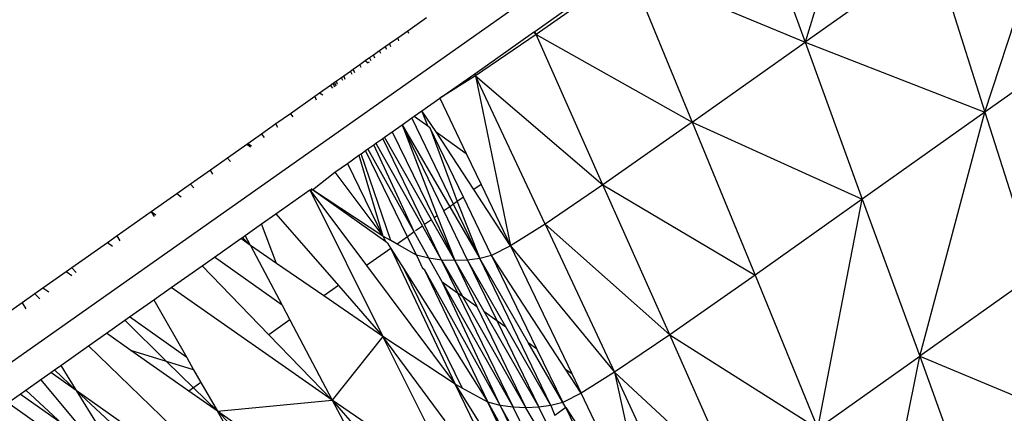
# Model space of a CAD drawing. Extents: x -4833 to 2895, y -3586 to 3447.
# Drawn here: x -2481 to -2461, y 2006 to 2014 of the extents above; entities that cross this region are included whole.
import ezdxf

# ---------------------------------------------------------------- set-up
doc = ezdxf.new("R2010")
doc.units = 0
doc.layers.get('0').update_dxf_attribs({"linetype": 'CONTINUOUS'})

msp = doc.modelspace()

# ---------------------------------------------------------------- linework, layer by layer
for p, q in [((-2552.804, 1956.921), (-2394.136, 2068.782)), ((-2463.109, 2019.279), (-2464.736, 2013.96)), ((-2460.952, 2012.484), (-2459.157, 2017.927)), ((-2465.943, 2017.264), (-2464.736, 2013.96)), ((-2462.027, 2015.883), (-2464.736, 2013.96)), ((-2462.027, 2015.883), (-2460.952, 2012.484)), ((-2470.433, 2014.189), (-2468.515, 2015.542)), ((-2468.438, 2015.501), (-2470.404, 2014.123)), ((-2468.438, 2015.501), (-2464.736, 2013.96)), ((-2468.438, 2015.501), (-2467.117, 2012.273)), ((-2472.714, 2014.475), (-2473.109, 2014.196)), ((-2458.215, 2014.434), (-2460.952, 2012.484)), ((-2473.319, 2014.048), (-2473.495, 2013.924)), ((-2473.109, 2014.196), (-2473.319, 2014.048)), ((-2473.319, 2014.048), (-2473.301, 2013.991)), ((-2473.085, 2014.147), (-2473.109, 2014.196)), ((-2471.697, 2013.297), (-2470.46, 2014.17)), ((-2470.404, 2014.123), (-2471.677, 2013.255)), ((-2470.46, 2014.17), (-2470.433, 2014.189)), ((-2470.404, 2014.123), (-2470.46, 2014.17)), ((-2470.404, 2014.123), (-2470.433, 2014.189)), ((-2468.995, 2010.957), (-2470.404, 2014.123)), ((-2470.404, 2014.123), (-2467.117, 2012.273)), ((-2473.582, 2013.862), (-2473.702, 2013.778)), ((-2473.495, 2013.924), (-2473.582, 2013.862)), ((-2473.582, 2013.862), (-2473.553, 2013.811)), ((-2473.495, 2013.924), (-2473.469, 2013.871)), ((-2467.117, 2012.273), (-2464.736, 2013.96)), ((-2464.736, 2013.96), (-2460.952, 2012.484)), ((-2464.736, 2013.96), (-2463.532, 2010.649)), ((-2473.91, 2013.631), (-2474.004, 2013.565)), ((-2473.829, 2013.688), (-2473.91, 2013.631)), ((-2473.91, 2013.631), (-2473.882, 2013.574)), ((-2473.702, 2013.778), (-2473.829, 2013.688)), ((-2473.829, 2013.688), (-2473.805, 2013.629)), ((-2473.675, 2013.723), (-2473.702, 2013.778)), ((-2474.256, 2013.387), (-2474.314, 2013.346)), ((-2474.118, 2013.484), (-2474.256, 2013.387)), ((-2474.256, 2013.387), (-2474.231, 2013.323)), ((-2474.004, 2013.565), (-2474.118, 2013.484)), ((-2474.089, 2013.425), (-2474.118, 2013.484)), ((-2473.952, 2013.523), (-2474.004, 2013.565)), ((-2473.952, 2013.523), (-2473.916, 2013.549)), ((-2474.502, 2013.213), (-2474.609, 2013.138)), ((-2474.457, 2013.245), (-2474.502, 2013.213)), ((-2474.472, 2013.15), (-2474.502, 2013.213)), ((-2474.314, 2013.346), (-2474.457, 2013.245)), ((-2474.457, 2013.245), (-2474.43, 2013.179)), ((-2474.314, 2013.346), (-2474.284, 2013.285)), ((-2472.432, 2012.778), (-2471.697, 2013.297)), ((-2471.677, 2013.255), (-2472.432, 2012.778)), ((-2471.697, 2013.297), (-2471.677, 2013.255)), ((-2470.214, 2010.128), (-2471.677, 2013.255)), ((-2471.677, 2013.255), (-2470.94, 2009.67)), ((-2471.677, 2013.255), (-2468.995, 2010.957)), ((-2474.733, 2013.05), (-2474.968, 2012.885)), ((-2474.68, 2013.088), (-2474.733, 2013.05)), ((-2474.733, 2013.05), (-2474.694, 2012.989)), ((-2474.648, 2013.11), (-2474.68, 2013.088)), ((-2474.68, 2013.088), (-2474.648, 2013.023)), ((-2474.609, 2013.138), (-2474.648, 2013.11)), ((-2474.648, 2013.11), (-2474.621, 2013.042)), ((-2474.585, 2013.068), (-2474.609, 2013.138)), ((-2475.068, 2012.814), (-2475.579, 2012.454)), ((-2474.968, 2012.885), (-2475.068, 2012.814)), ((-2475.068, 2012.814), (-2475.034, 2012.745)), ((-2474.897, 2012.844), (-2474.968, 2012.885)), ((-2472.811, 2012.512), (-2472.432, 2012.778)), ((-2472.432, 2012.778), (-2471.874, 2011.616)), ((-2475.579, 2012.454), (-2475.885, 2012.238)), ((-2475.579, 2012.454), (-2475.53, 2012.389)), ((-2473.226, 2012.219), (-2473.019, 2012.365)), ((-2473.019, 2012.365), (-2472.971, 2012.399)), ((-2472.143, 2010.549), (-2473.019, 2012.365)), ((-2472.971, 2012.399), (-2472.811, 2012.512)), ((-2472.971, 2012.399), (-2472.687, 2012.196)), ((-2472.512, 2012.071), (-2472.811, 2012.512)), ((-2472.687, 2012.196), (-2472.811, 2012.512)), ((-2460.952, 2012.484), (-2463.532, 2010.649)), ((-2462.322, 2007.343), (-2460.952, 2012.484)), ((-2460.952, 2012.484), (-2459.869, 2009.087)), ((-2475.885, 2012.238), (-2476.192, 2012.022)), ((-2475.846, 2012.161), (-2475.885, 2012.238)), ((-2473.434, 2012.072), (-2473.226, 2012.219)), ((-2472.348, 2010.404), (-2473.226, 2012.219)), ((-2473.226, 2012.219), (-2472.49, 2010.303)), ((-2473.226, 2012.219), (-2472.224, 2010.492)), ((-2472.687, 2012.196), (-2472.644, 2012.165)), ((-2471.936, 2010.696), (-2472.644, 2012.165)), ((-2472.644, 2012.165), (-2472.063, 2010.606)), ((-2467.117, 2012.273), (-2468.995, 2010.957)), ((-2467.117, 2012.273), (-2463.532, 2010.649)), ((-2467.117, 2012.273), (-2465.791, 2009.049)), ((-2476.192, 2012.022), (-2476.475, 2011.822)), ((-2476.192, 2012.022), (-2476.133, 2011.955)), ((-2473.778, 2011.83), (-2473.631, 2011.933)), ((-2473.631, 2011.933), (-2473.598, 2011.957)), ((-2472.754, 2010.116), (-2473.631, 2011.933)), ((-2473.598, 2011.957), (-2473.434, 2012.072)), ((-2472.607, 2010.22), (-2473.598, 2011.957)), ((-2473.434, 2012.072), (-2472.553, 2010.258)), ((-2472.512, 2012.071), (-2471.874, 2011.616)), ((-2471.715, 2010.853), (-2472.512, 2012.071)), ((-2476.501, 2011.804), (-2476.908, 2011.517)), ((-2476.475, 2011.822), (-2476.501, 2011.804)), ((-2476.42, 2011.748), (-2476.501, 2011.804)), ((-2476.396, 2011.766), (-2476.475, 2011.822)), ((-2473.948, 2011.71), (-2473.819, 2011.801)), ((-2473.819, 2011.801), (-2473.778, 2011.83)), ((-2472.972, 2009.961), (-2473.819, 2011.801)), ((-2473.778, 2011.83), (-2472.796, 2010.086)), ((-2476.908, 2011.517), (-2477.263, 2011.267)), ((-2476.908, 2011.517), (-2476.844, 2011.444)), ((-2474.379, 2011.406), (-2474.135, 2011.578)), ((-2474.135, 2011.578), (-2474.089, 2011.61)), ((-2474.135, 2011.578), (-2473.63, 2009.875)), ((-2474.089, 2011.61), (-2473.995, 2011.677)), ((-2473.467, 2009.782), (-2474.089, 2011.61)), ((-2473.995, 2011.677), (-2473.948, 2011.71)), ((-2473.114, 2009.861), (-2473.995, 2011.677)), ((-2472.972, 2009.961), (-2473.948, 2011.71)), ((-2471.874, 2011.616), (-2471.56, 2010.962)), ((-2474.645, 2011.218), (-2474.379, 2011.406)), ((-2474.379, 2011.406), (-2473.63, 2009.875)), ((-2477.263, 2011.267), (-2477.687, 2010.967)), ((-2477.215, 2011.177), (-2477.263, 2011.267)), ((-2475.111, 2010.849), (-2474.645, 2011.218)), ((-2474.645, 2011.218), (-2473.63, 2009.875)), ((-2477.687, 2010.967), (-2477.975, 2010.764)), ((-2477.687, 2010.967), (-2477.612, 2010.891)), ((-2471.56, 2010.962), (-2471.715, 2010.853)), ((-2471.56, 2010.962), (-2470.94, 2009.67)), ((-2468.995, 2010.957), (-2470.214, 2010.128)), ((-2467.587, 2007.792), (-2468.995, 2010.957)), ((-2468.995, 2010.957), (-2465.791, 2009.049)), ((-2477.975, 2010.764), (-2478.515, 2010.383)), ((-2477.88, 2010.698), (-2477.975, 2010.764)), ((-2475.886, 2010.343), (-2475.169, 2010.849)), ((-2475.169, 2010.849), (-2473.633, 2007.758)), ((-2475.169, 2010.849), (-2473.975, 2009.251)), ((-2475.169, 2010.849), (-2475.111, 2010.849)), ((-2475.111, 2010.849), (-2475.141, 2010.869)), ((-2473.57, 2009.75), (-2475.111, 2010.849)), ((-2473.63, 2009.875), (-2475.111, 2010.849)), ((-2471.936, 2010.696), (-2472.063, 2010.606)), ((-2471.343, 2009.467), (-2471.936, 2010.696)), ((-2470.94, 2009.67), (-2471.715, 2010.853)), ((-2472.224, 2010.492), (-2472.348, 2010.404)), ((-2472.143, 2010.549), (-2472.224, 2010.492)), ((-2472.224, 2010.492), (-2471.592, 2009.404)), ((-2472.063, 2010.606), (-2472.143, 2010.549)), ((-2471.592, 2009.404), (-2472.143, 2010.549)), ((-2472.063, 2010.606), (-2471.592, 2009.404)), ((-2463.532, 2010.649), (-2465.791, 2009.049)), ((-2464.471, 2005.82), (-2463.532, 2010.649)), ((-2463.532, 2010.649), (-2462.322, 2007.343)), ((-2478.515, 2010.383), (-2479.228, 2009.88)), ((-2478.416, 2010.313), (-2478.515, 2010.383)), ((-2478.515, 2010.383), (-2478.451, 2010.288)), ((-2476.188, 2010.13), (-2475.886, 2010.343)), ((-2475.886, 2010.343), (-2474.568, 2008.831)), ((-2472.49, 2010.303), (-2472.553, 2010.258)), ((-2472.49, 2010.303), (-2472.117, 2009.359)), ((-2471.849, 2009.37), (-2472.348, 2010.404)), ((-2476.533, 2009.887), (-2476.188, 2010.13)), ((-2475.872, 2009.299), (-2476.188, 2010.13)), ((-2472.796, 2010.086), (-2472.941, 2009.983)), ((-2472.796, 2010.086), (-2472.393, 2009.37)), ((-2472.607, 2010.22), (-2472.754, 2010.116)), ((-2472.393, 2009.37), (-2472.754, 2010.116)), ((-2472.117, 2009.359), (-2472.607, 2010.22)), ((-2472.553, 2010.258), (-2472.117, 2009.359)), ((-2470.214, 2010.128), (-2470.94, 2009.67)), ((-2470.214, 2010.128), (-2468.752, 2007.003)), ((-2467.587, 2007.792), (-2470.214, 2010.128)), ((-2479.228, 2009.88), (-2479.435, 2009.734)), ((-2479.167, 2009.773), (-2479.228, 2009.88)), ((-2476.589, 2009.848), (-2476.533, 2009.887)), ((-2476.423, 2009.678), (-2476.533, 2009.887)), ((-2473.467, 2009.782), (-2473.63, 2009.875)), ((-2473.63, 2009.875), (-2473.57, 2009.75)), ((-2473.114, 2009.861), (-2473.333, 2009.705)), ((-2472.972, 2009.961), (-2473.114, 2009.861)), ((-2472.926, 2009.473), (-2473.114, 2009.861)), ((-2472.664, 2009.408), (-2472.972, 2009.961)), ((-2479.435, 2009.734), (-2480.187, 2009.204)), ((-2479.327, 2009.658), (-2479.435, 2009.734)), ((-2477.179, 2009.431), (-2476.627, 2009.821)), ((-2476.627, 2009.821), (-2476.589, 2009.848)), ((-2476.423, 2009.678), (-2476.627, 2009.821)), ((-2476.589, 2009.848), (-2476.423, 2009.678)), ((-2475.872, 2009.299), (-2476.423, 2009.678)), ((-2476.423, 2009.678), (-2475.754, 2008.415)), ((-2473.537, 2009.727), (-2473.57, 2009.75)), ((-2473.537, 2009.727), (-2473.465, 2009.612)), ((-2473.333, 2009.705), (-2473.467, 2009.782)), ((-2472.926, 2009.473), (-2473.333, 2009.705)), ((-2470.94, 2009.67), (-2471.343, 2009.467)), ((-2470.94, 2009.67), (-2468.752, 2007.003)), ((-2470.94, 2009.67), (-2469.65, 2006.979)), ((-2473.465, 2009.612), (-2473.975, 2009.251)), ((-2473.465, 2009.612), (-2472.111, 2006.753)), ((-2473.465, 2009.612), (-2473.193, 2009.181)), ((-2472.664, 2009.408), (-2472.926, 2009.473)), ((-2472.926, 2009.473), (-2472.794, 2009.201)), ((-2471.343, 2009.467), (-2471.592, 2009.404)), ((-2471.343, 2009.467), (-2470.393, 2007.504)), ((-2469.783, 2007.072), (-2471.343, 2009.467)), ((-2478.089, 2008.789), (-2477.441, 2009.246)), ((-2477.441, 2009.246), (-2477.179, 2009.431)), ((-2477.441, 2009.246), (-2476.034, 2007.795)), ((-2475.754, 2008.415), (-2477.179, 2009.431)), ((-2474.876, 2008.613), (-2475.872, 2009.299)), ((-2473.975, 2009.251), (-2472.111, 2006.753)), ((-2472.393, 2009.37), (-2472.664, 2009.408)), ((-2472.381, 2008.909), (-2472.664, 2009.408)), ((-2472.117, 2009.359), (-2472.393, 2009.37)), ((-2472.393, 2009.37), (-2471.96, 2008.612)), ((-2472.393, 2009.37), (-2472.058, 2008.681)), ((-2471.849, 2009.37), (-2472.117, 2009.359)), ((-2472.117, 2009.359), (-2471.505, 2008.29)), ((-2472.117, 2009.359), (-2471.649, 2008.391)), ((-2471.592, 2009.404), (-2471.849, 2009.37)), ((-2471.849, 2009.37), (-2471.234, 2008.098)), ((-2471.043, 2007.963), (-2471.849, 2009.37)), ((-2470.092, 2006.303), (-2471.592, 2009.404)), ((-2470.569, 2007.628), (-2471.592, 2009.404)), ((-2480.302, 2009.123), (-2480.793, 2008.777)), ((-2480.187, 2009.204), (-2480.302, 2009.123)), ((-2480.187, 2009.04), (-2480.302, 2009.123)), ((-2480.187, 2009.204), (-2480.09, 2009.109)), ((-2473.193, 2009.181), (-2471.96, 2006.669)), ((-2473.193, 2009.181), (-2471.423, 2006.372)), ((-2472.794, 2009.201), (-2472.761, 2009.178)), ((-2472.761, 2009.178), (-2471.158, 2006.306)), ((-2472.761, 2009.178), (-2471.423, 2006.372)), ((-2465.791, 2009.049), (-2467.587, 2007.792)), ((-2465.791, 2009.049), (-2464.471, 2005.82)), ((-2459.869, 2009.087), (-2462.322, 2007.343)), ((-2474.568, 2008.831), (-2474.876, 2008.613)), ((-2474.568, 2008.831), (-2473.633, 2007.758)), ((-2471.158, 2006.306), (-2472.381, 2008.909)), ((-2472.381, 2008.909), (-2470.888, 2006.269)), ((-2472.381, 2008.909), (-2472.058, 2008.681)), ((-2480.966, 2008.655), (-2481.232, 2008.467)), ((-2480.793, 2008.777), (-2480.966, 2008.655)), ((-2480.966, 2008.655), (-2480.862, 2008.554)), ((-2480.672, 2008.691), (-2480.793, 2008.777)), ((-2478.458, 2008.529), (-2478.089, 2008.789)), ((-2474.697, 2006.417), (-2478.089, 2008.789)), ((-2473.633, 2007.758), (-2474.876, 2008.613)), ((-2472.058, 2008.681), (-2470.888, 2006.269)), ((-2472.058, 2008.681), (-2471.96, 2008.612)), ((-2471.96, 2008.612), (-2471.649, 2008.391)), ((-2471.96, 2008.612), (-2470.617, 2006.256)), ((-2481.232, 2008.467), (-2481.518, 2008.265)), ((-2481.232, 2008.467), (-2481.156, 2008.343)), ((-2478.967, 2008.17), (-2478.458, 2008.529)), ((-2478.458, 2008.529), (-2477.765, 2007.313)), ((-2475.754, 2008.415), (-2475.591, 2008.107)), ((-2471.649, 2008.391), (-2470.617, 2006.256)), ((-2471.505, 2008.29), (-2471.234, 2008.098)), ((-2471.505, 2008.29), (-2470.349, 2006.268)), ((-2479.451, 2007.829), (-2479.066, 2008.1)), ((-2479.066, 2008.1), (-2478.967, 2008.17)), ((-2479.066, 2008.1), (-2478.187, 2007.234)), ((-2477.765, 2007.313), (-2478.967, 2008.17)), ((-2475.591, 2008.107), (-2476.034, 2007.795)), ((-2475.591, 2008.107), (-2474.697, 2006.417)), ((-2471.234, 2008.098), (-2471.043, 2007.963)), ((-2471.234, 2008.098), (-2470.349, 2006.268)), ((-2479.832, 2007.56), (-2479.451, 2007.829)), ((-2478.938, 2007.466), (-2479.451, 2007.829)), ((-2476.034, 2007.795), (-2474.697, 2006.417)), ((-2470.092, 2006.303), (-2471.043, 2007.963)), ((-2467.587, 2007.792), (-2468.752, 2007.003)), ((-2466.181, 2004.628), (-2467.587, 2007.792)), ((-2467.587, 2007.792), (-2464.471, 2005.82)), ((-2473.633, 2007.758), (-2474.697, 2006.417)), ((-2472.042, 2004.592), (-2473.633, 2007.758)), ((-2472.111, 2006.753), (-2473.633, 2007.758)), ((-2472.318, 2005.979), (-2473.633, 2007.758)), ((-2470.569, 2007.628), (-2470.393, 2007.504)), ((-2469.843, 2006.367), (-2470.569, 2007.628)), ((-2480.419, 2007.146), (-2479.832, 2007.56)), ((-2479.832, 2007.56), (-2475.517, 2003.393)), ((-2478.187, 2007.234), (-2478.938, 2007.466)), ((-2477.721, 2006.607), (-2478.938, 2007.466)), ((-2470.393, 2007.504), (-2469.843, 2006.367)), ((-2477.619, 2007.058), (-2478.187, 2007.234)), ((-2478.187, 2007.234), (-2477.622, 2006.677)), ((-2477.765, 2007.313), (-2477.619, 2007.058)), ((-2464.471, 2005.82), (-2462.322, 2007.343)), ((-2463.234, 2002.79), (-2462.322, 2007.343)), ((-2462.322, 2007.343), (-2458.858, 2005.895)), ((-2462.322, 2007.343), (-2461.19, 2004.237)), ((-2480.836, 2006.852), (-2480.629, 2006.998)), ((-2480.629, 2006.998), (-2480.549, 2007.055)), ((-2480.094, 2006.618), (-2480.629, 2006.998)), ((-2480.549, 2007.055), (-2480.419, 2007.146)), ((-2480.094, 2006.618), (-2480.549, 2007.055)), ((-2480.419, 2007.146), (-2480.094, 2006.618)), ((-2477.619, 2007.058), (-2477.464, 2006.787)), ((-2469.783, 2007.072), (-2469.65, 2006.979)), ((-2469.451, 2006.563), (-2469.783, 2007.072)), ((-2469.65, 2006.979), (-2469.451, 2006.563)), ((-2468.752, 2007.003), (-2469.451, 2006.563)), ((-2467.294, 2003.872), (-2468.752, 2007.003)), ((-2468.752, 2007.003), (-2467.965, 2003.451)), ((-2468.752, 2007.003), (-2466.181, 2004.628)), ((-2481.157, 2006.626), (-2480.836, 2006.852)), ((-2479.563, 2005.33), (-2480.836, 2006.852)), ((-2477.464, 2006.787), (-2477.622, 2006.677)), ((-2477.464, 2006.787), (-2477.119, 2006.182)), ((-2471.96, 2006.669), (-2472.111, 2006.753)), ((-2472.111, 2006.753), (-2471.605, 2005.945)), ((-2471.422, 2005.343), (-2472.111, 2006.753)), ((-2481.534, 2006.36), (-2481.27, 2006.546)), ((-2481.27, 2006.546), (-2481.157, 2006.626)), ((-2480.388, 2005.917), (-2481.27, 2006.546)), ((-2480.388, 2005.917), (-2481.157, 2006.626)), ((-2474.268, 2001.224), (-2480.094, 2006.618)), ((-2475.517, 2003.393), (-2480.094, 2006.618)), ((-2480.094, 2006.618), (-2479.372, 2005.461)), ((-2477.622, 2006.677), (-2477.721, 2006.607)), ((-2477.119, 2006.182), (-2477.721, 2006.607)), ((-2477.622, 2006.677), (-2477.119, 2006.182)), ((-2471.423, 2006.372), (-2471.96, 2006.669)), ((-2469.451, 2006.563), (-2469.843, 2006.367)), ((-2467.965, 2003.451), (-2469.451, 2006.563)), ((-2479.832, 2005.155), (-2481.534, 2006.36)), ((-2477.119, 2006.182), (-2474.697, 2006.417)), ((-2472.042, 2004.592), (-2474.697, 2006.417)), ((-2474.697, 2006.417), (-2470.548, 2001.621)), ((-2474.697, 2006.417), (-2473.075, 2003.355)), ((-2471.158, 2006.306), (-2471.423, 2006.372)), ((-2470.965, 2005.422), (-2471.423, 2006.372)), ((-2471.423, 2006.372), (-2470.913, 2005.458)), ((-2469.843, 2006.367), (-2470.092, 2006.303)), ((-2469.775, 2006.262), (-2469.843, 2006.367)), ((-2475.517, 2003.393), (-2477.119, 2006.182)), ((-2473.075, 2003.355), (-2477.119, 2006.182)), ((-2477.119, 2006.182), (-2471.655, 2000.695)), ((-2470.888, 2006.269), (-2471.158, 2006.306)), ((-2471.158, 2006.306), (-2470.789, 2005.546)), ((-2470.747, 2005.576), (-2471.158, 2006.306)), ((-2470.617, 2006.256), (-2470.888, 2006.269)), ((-2470.602, 2005.678), (-2470.888, 2006.269)), ((-2470.349, 2006.268), (-2470.617, 2006.256)), ((-2470.377, 2005.837), (-2470.617, 2006.256)), ((-2470.092, 2006.303), (-2470.349, 2006.268)), ((-2469.046, 2003.666), (-2470.349, 2006.268)), ((-2470.092, 2006.303), (-2470.01, 2006.096)), ((-2469.775, 2006.262), (-2470.01, 2006.096)), ((-2468.346, 2003.262), (-2469.775, 2006.262)), ((-2469.775, 2006.262), (-2467.965, 2003.451))]:
    msp.add_line(p, q)

doc.saveas('drawing.dxf')
